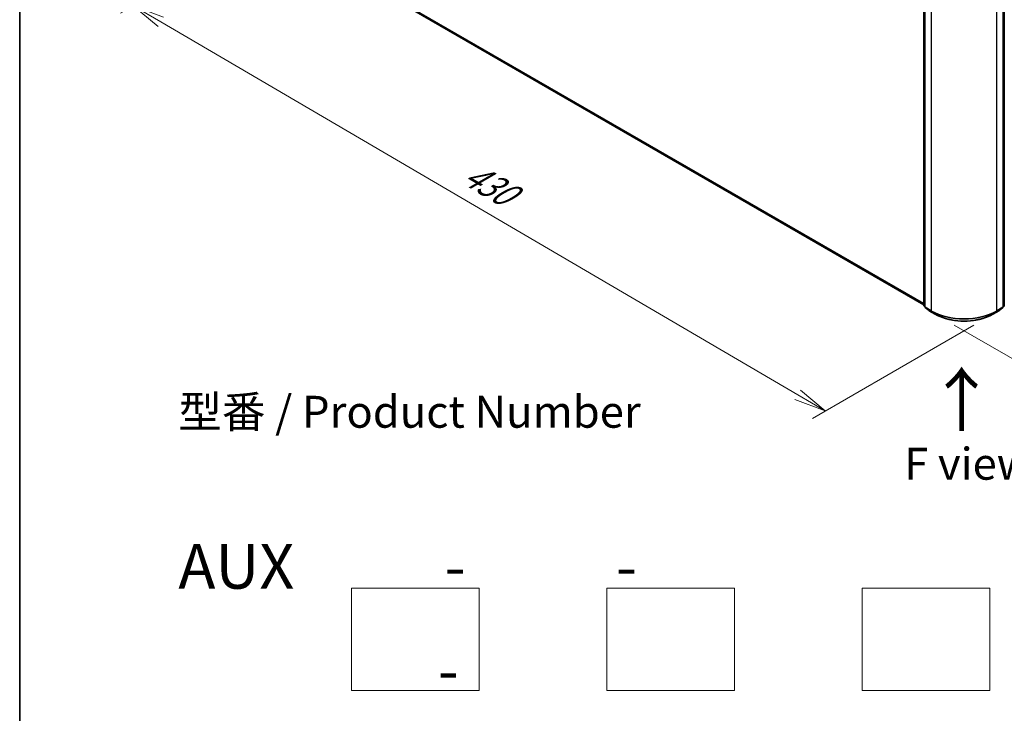
# Model space of a CAD drawing. Units: millimetres. Extents: x 7 to 7877, y 4 to 1550.
# Drawn here: x 7 to 46, y 58 to 85 of the extents above; entities that cross this region are included whole.
import ezdxf

# ---------------------------------------------------------------- set-up
doc = ezdxf.new("R2010")
doc.units = ezdxf.units.MM
doc.header["$LTSCALE"] = 0.5
doc.layers.get('Defpoints').update_dxf_attribs({"lineweight": 25})
for name, color, linetype, lineweight in [('Border (ISO)', 7, 'Continuous', 35), ('Dimension (ISO)', 7, 'Continuous', 18), ('Sketch Geometry (ISO)', 7, 'Continuous', 18), ('Symbol (ISO)', 7, 'Continuous', 18), ('Visible (ISO)', 7, 'Continuous', 35), ('Visible Narrow (ISO)', 7, 'Continuous', 25)]:
    doc.layers.add(name, color=color, linetype=linetype, lineweight=lineweight)
doc.styles.add('Note Text (TK)', font='MS PGothic.ttf')
doc.dimstyles.new('Default - Method 1b (TK)', dxfattribs={"dimscale": 0.5, "dimtxt": 2.5, "dimasz": 2.5, "dimexe": 1, "dimexo": 1.5, "dimgap": 1, "dimtad": 1, "dimrnd": 1e-08, "dimdsep": 46, "dimtxsty": 'Note Text (TK)', "dimblk": 'OPEN', "dimcen": 0.09, "dimdle": 5, "dimclrd": 100, "dimclre": 100, "dimclrt": 7, "dimadec": 1, "dimazin": 1, "dimtfac": 1, "dimtmove": 0, "dimatfit": 3, "dimldrblk": 'OPEN', "dimfxl": 1, "dimtolj": 1, "dimlwd": -1, "dimlwe": -1, "dimarcsym": 0})

# ---------------------------------------------------------------- blocks, each defined once
blk = doc.blocks.new('Borders tk図枠')
at = {"layer": 'Border (ISO)'}
blk.add_line((14.5, 289), (14.5, 8), dxfattribs=at)
blk = doc.blocks.new('_Open')
at = {"color": 0, "linetype": 'ByBlock', "lineweight": -2}
for p, q in [((-1, 0.167), (0, 0)), ((-1, -0.167), (0, 0)), ((0, 0), (-1, 0))]:
    blk.add_line(p, q, dxfattribs=at)
blk = doc.blocks.new('*D13')
at = {"layer": 'Defpoints', "color": 0}
for p in [(59.561, 82.257), (64.478, 79.418), (43.113, 73.588)]:
    blk.add_point(p, dxfattribs=at)
at = {"layer": 'Dimension (ISO)', "color": 100}
for p, q in [((60.307, 81.827), (64.975, 79.131)), ((50.015, 70.86), (63.403, 78.782)), ((43.859, 73.157), (49.436, 69.937))]:
    blk.add_line(p, q, dxfattribs=at)
at = {"layer": 'Dimension (ISO)', "color": 100, "xscale": 1.25, "yscale": 1.25, "zscale": 1.25}
for p, rotation in [((64.478, 79.418), 30.61211574618238), ((48.939, 70.224), 210.6121157461824)]:
    blk.add_blockref('_Open', p, dxfattribs=dict(at, rotation=rotation))
at = {"layer": 'Dimension (ISO)', "color": 7, "insert": (55.426, 75.235), "char_height": 1.25, "attachment_point": 4, "rotation": 30.6121, "style": 'Note Text (TK)'}
blk.add_mtext('\\A1;{\\Q-29.388;\\W0.822;\\H0.816x;250}', dxfattribs=at)
blk = doc.blocks.new('*D14')
at = {"layer": 'Defpoints', "color": 0}
for p in [(17.355, 88.937), (11.695, 85.669), (45.375, 73.588)]:
    blk.add_point(p, dxfattribs=at)
at = {"layer": 'Dimension (ISO)', "color": 100}
for p, q in [((16.608, 88.506), (11.197, 85.382)), ((37.726, 70.426), (12.774, 85.038)), ((44.627, 73.156), (38.307, 69.507))]:
    blk.add_line(p, q, dxfattribs=at)
at = {"layer": 'Dimension (ISO)', "color": 100, "xscale": 1.25, "yscale": 1.25, "zscale": 1.25}
for p, rotation in [((11.695, 85.669), 149.6482070321297), ((38.805, 69.795), 329.6482070321297)]:
    blk.add_blockref('_Open', p, dxfattribs=dict(at, rotation=rotation))
at = {"layer": 'Dimension (ISO)', "color": 7, "insert": (24.762, 79.188), "char_height": 1.25, "attachment_point": 4, "rotation": 329.6482, "style": 'Note Text (TK)'}
blk.add_mtext('\\A1;{\\Q29.648;\\W0.819;\\H0.816x;430}', dxfattribs=at)

msp = doc.modelspace()

# ---------------------------------------------------------------- linework, layer by layer
at = {"layer": 'Sketch Geometry (ISO)'}
for p, q in [((20.2543, 62.8487), (25.2543, 62.8487)), ((20.2543, 58.8487), (20.2543, 62.8487)), ((25.2543, 62.8487), (25.2543, 58.8487)), ((30.2543, 62.8487), (35.2543, 62.8487)), ((30.2543, 58.8487), (30.2543, 62.8487)), ((35.2543, 62.8487), (35.2543, 58.8487)), ((40.2543, 62.8487), (45.2543, 62.8487)), ((40.2543, 58.8487), (40.2543, 62.8487)), ((45.2543, 62.8487), (45.2543, 58.8487)), ((25.2543, 58.8487), (20.2543, 58.8487)), ((35.2543, 58.8487), (30.2543, 58.8487)), ((45.2543, 58.8487), (40.2543, 58.8487))]:
    msp.add_line(p, q, dxfattribs=at)
at = {"layer": 'Visible (ISO)'}
for p, q in [((18.4298, 87.9498), (42.6673, 73.9562)), ((42.6673, 73.9257), (42.6673, 86.5863)), ((42.7123, 86.5461), (42.7123, 73.8694)), ((45.7753, 73.8694), (45.7753, 86.5461)), ((45.8203, 86.5863), (45.8203, 73.9257)), ((42.7123, 73.8763), (42.6775, 73.9045)), ((42.7225, 73.8482), (42.8729, 73.7266)), ((42.8764, 73.7242), (43.1143, 73.5869)), ((45.3734, 73.5869), (45.6112, 73.7242)), ((45.6147, 73.7266), (45.7652, 73.8482)), ((45.8102, 73.9045), (45.7753, 73.8763))]:
    msp.add_line(p, q, dxfattribs=at)
for centre, start, end in [((42.6946, 73.9257), 180, 231.05172), ((42.7396, 73.8694), 180, 231.05172), ((42.8901, 73.7478), 231.05172, 240), ((45.5976, 73.7478), 300, 308.94828), ((45.748, 73.8694), 308.94828, 0), ((45.793, 73.9257), 308.94828, 0)]:
    msp.add_arc(centre, 0.0273, start, end, dxfattribs=at)
msp.add_open_spline([(43.1143, 73.5869), (43.2333, 73.5182), (43.3706, 73.4606), (43.6687, 73.3729), (43.8296, 73.3427), (44.1594, 73.3126), (44.3283, 73.3126), (44.6581, 73.3427), (44.8189, 73.3729), (45.1171, 73.4606), (45.2544, 73.5182), (45.3734, 73.5869)], degree=3, knots=[1.5707963, 1.5707963, 1.5707963, 1.5707963, 1.8849556, 1.8849556, 2.1991149, 2.1991149, 2.5132741, 2.5132741, 2.8274334, 2.8274334, 3.1415927, 3.1415927, 3.1415927, 3.1415927], dxfattribs=at)
at = {"layer": 'Visible Narrow (ISO)'}
for p, q in [((42.6673, 74.0002), (18.2737, 88.0839)), ((18.2782, 88.0722), (42.6673, 73.9911)), ((42.6673, 73.9564), (18.4286, 87.9506)), ((42.6753, 73.9146), (42.6753, 86.5751)), ((42.7203, 73.8583), (42.7203, 86.535)), ((42.9582, 86.3976), (42.9582, 73.721)), ((45.5295, 73.721), (45.5295, 86.3976)), ((45.7673, 86.535), (45.7673, 73.8583)), ((45.8123, 86.5751), (45.8123, 73.9146)), ((42.7123, 73.8932), (42.6753, 73.9146)), ((42.7123, 73.8766), (42.6798, 73.9029)), ((42.6798, 73.9029), (42.7123, 73.8841)), ((42.9582, 73.721), (42.7203, 73.8583)), ((42.7248, 73.8466), (42.9626, 73.7093)), ((42.8752, 73.725), (42.7248, 73.8466)), ((43.1131, 73.5877), (42.8752, 73.725)), ((43.1131, 73.5877), (42.9626, 73.7093)), ((45.6124, 73.725), (45.3745, 73.5877)), ((45.3745, 73.5877), (45.525, 73.7093)), ((45.525, 73.7093), (45.7628, 73.8466)), ((45.7673, 73.8583), (45.5295, 73.721)), ((45.7628, 73.8466), (45.6124, 73.725)), ((45.8123, 73.9146), (45.7753, 73.8932)), ((45.8078, 73.9029), (45.7753, 73.8766)), ((45.7753, 73.8841), (45.8078, 73.9029))]:
    msp.add_line(p, q, dxfattribs=at)
for centre, major_axis, ratio, start_param, end_param in [((42.6946, 73.9257), (-0.0273, 0), 0.5773503, 0, 0.7853982), ((42.6946, 73.9257), (-0.0136, -0.0236), 0.5773503, 5.4977871, 6.1925254), ((42.6946, 73.9257), (-0.0171, -0.0212), 0.8131434, 0, 0.127344), ((42.7396, 73.8694), (-0.0273, 0), 0.5773503, 0, 0.7853982), ((42.7396, 73.8694), (-0.0136, -0.0236), 0.5773503, 5.4977871, 6.1925254), ((42.7396, 73.8694), (-0.0171, -0.0212), 0.8131434, 0, 0.127344), ((42.8901, 73.7478), (-0.0171, -0.0212), 0.8131434, 0, 0.127344), ((42.8901, 73.7478), (-0.0136, -0.0236), 0.5773503, 6.1925254, 6.2831853), ((42.9774, 73.7321), (-0.0136, -0.0236), 0.5773503, 5.4977871, 6.1925254), ((44.2438, 74.4632), (-1.8182, 0), 0.5773503, 0.7853982, 2.3561945), ((44.2438, 74.449), (1.8119, 0), 0.5773503, 3.9269908, 5.4977871), ((45.5102, 73.7321), (0.0136, -0.0236), 0.5773503, 0.0906599, 0.7853982), ((45.5976, 73.7478), (0.0136, -0.0236), 0.5773503, 0, 0.0906599), ((45.5976, 73.7478), (0.0171, -0.0212), 0.8131434, 6.1558413, 6.2831853), ((45.748, 73.8694), (0.0136, -0.0236), 0.5773503, 0.0906599, 0.7853982), ((45.748, 73.8694), (0.0171, -0.0212), 0.8131434, 6.1558413, 6.2831853), ((45.748, 73.8694), (0.0273, 0), 0.5773503, 5.4977871, 6.2831853), ((45.793, 73.9257), (0.0136, -0.0236), 0.5773503, 0.0906599, 0.7853982), ((45.793, 73.9257), (0.0171, -0.0212), 0.8131434, 6.1558413, 6.2831853), ((45.793, 73.9257), (0.0273, 0), 0.5773503, 5.4977871, 6.2831853), ((43.1279, 73.6105), (-0.0136, -0.0236), 0.5773503, 6.1925254, 6.2831853), ((44.2438, 74.2405), (-1.5991, 0), 0.5773503, 0.7853982, 2.3561945), ((45.3597, 73.6105), (0.0136, -0.0236), 0.5773503, 0, 0.0906599)]:
    msp.add_ellipse(centre, major_axis=major_axis, ratio=ratio, start_param=start_param, end_param=end_param, dxfattribs=at)

# ---------------------------------------------------------------- block references
at = {"xscale": 0.5, "yscale": 0.5, "zscale": 0.5}
msp.add_blockref('Borders tk図枠', (0, 0), dxfattribs=at)

# ---------------------------------------------------------------- texts
at = {"layer": 'Symbol (ISO)', "color": 7, "insert": (44.1843, 68.8988), "char_height": 2, "attachment_point": 4, "rotation": 90, "line_spacing_factor": 1.5, "style": 'Note Text (TK)'}
msp.add_mtext('\\fMS PGothic|b0|i0;{\\H2.0000;→}', dxfattribs=at)
at = {"layer": 'Symbol (ISO)', "color": 7, "char_height": 1.25, "style": 'Note Text (TK)'}
for s, insert, attachment_point, line_spacing_factor in [('型番 / Product Number\\P\\P{\\H1.4x;AUX           -           -                                         -}', (13.4656, 64.5786), 4, 1.393281), ('\\fＭＳ Ｐゴシック|b0|i0;F view', (44.3949, 67.7283), 5, 1.5)]:
    msp.add_mtext(s, dxfattribs=dict(at, insert=insert, attachment_point=attachment_point, line_spacing_factor=line_spacing_factor))

# ---------------------------------------------------------------- dimensions: what is measured, and where the dimension line sits
at = {"layer": 'Dimension (ISO)', "color": 100}
for base, p1, p2, angle, text, picture, middle in [((11.6949, 85.6693), (45.3745, 73.5877), (17.3555, 88.9375), 329.64821, '{\\Q29.648;\\W0.819;\\H0.816x;430}', '*D14', (25.2498, 77.732)), ((64.4783, 79.4182), (43.1131, 73.5877), (59.5613, 82.2571), 210.61212, '{\\Q-29.388;\\W0.822;\\H0.816x;250}', '*D13', (56.7088, 74.8211))]:
    dim = msp.add_linear_dim(base=base, p1=p1, p2=p2, angle=angle, text=text, dimstyle='Default - Method 1b (TK)', override={"dimgap": 1, "dimdec": 0, "dimlfac": 2, "dimtol": 0, "dimlim": 0, "dimtp": 0, "dimtm": 0, "dimtdec": 0, "dimtofl": 0, "dimatfit": 1}, dxfattribs=at)
    dim.commit()
    dim.dimension.update_dxf_attribs({"geometry": picture, "text_midpoint": middle, "dimtype": 160})

doc.saveas('drawing.dxf')
